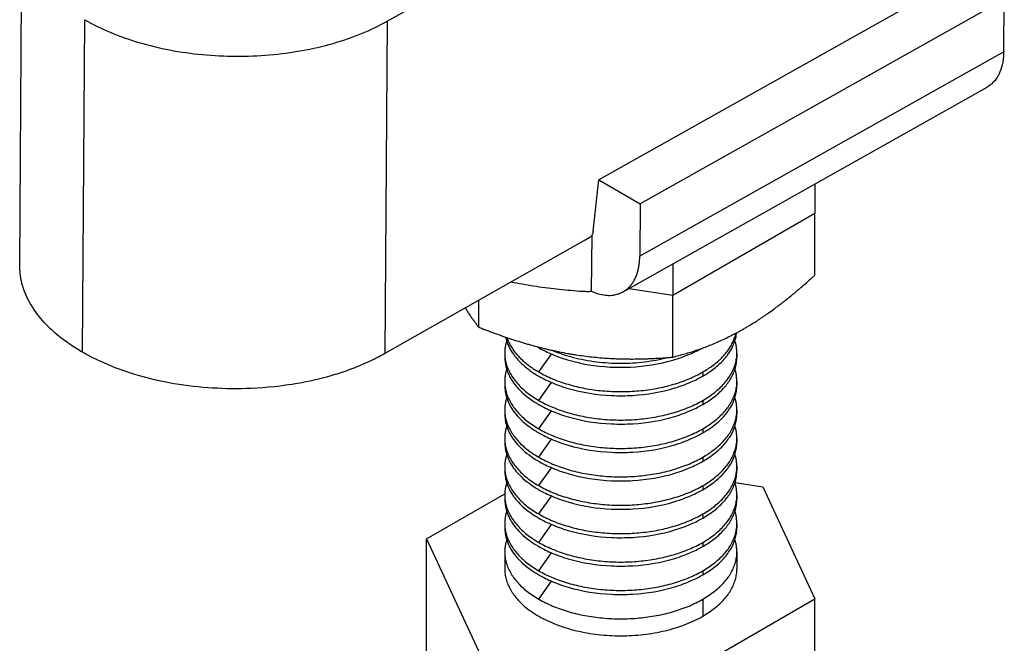
# Model space of a CAD drawing. Units: inches. Extents: x 19 to 296, y -17 to 432.
# Drawn here: x 134 to 188, y 214 to 248 of the extents above; entities that cross this region are included whole.
import ezdxf

# ---------------------------------------------------------------- set-up
doc = ezdxf.new("R2010")
doc.units = ezdxf.units.IN
doc.header["$MEASUREMENT"] = 0
doc.layers.add('Sheet_View_1_Drawing_1', color=7, linetype='Continuous')

msp = doc.modelspace()

# ---------------------------------------------------------------- linework, layer by layer
at = {"layer": 'Sheet_View_1_Drawing_1', "color": 178}
for p, q in [((153.946, 248.189), (164.933, 254.427)), ((133.844, 234.848), (133.974, 253.049)), ((185.442, 250.697), (165.532, 239.498)), ((187.705, 249.391), (167.794, 238.192)), ((187.673, 246.515), (187.705, 249.391)), ((137.271, 230.067), (137.4, 248.268)), ((153.946, 248.189), (153.817, 229.988)), ((187.673, 246.515), (167.762, 235.316)), ((166.852, 233.37), (186.762, 244.569)), ((165.215, 236.695), (165.532, 239.498)), ((165.532, 239.498), (167.794, 238.192)), ((177.349, 239.274), (177.349, 237.678)), ((167.794, 238.192), (167.762, 235.316)), ((169.572, 233.187), (177.349, 237.678)), ((177.349, 234.29), (177.349, 237.678)), ((165.142, 236.46), (165.108, 233.4)), ((165.047, 236.365), (153.817, 229.988)), ((169.572, 234.9), (169.572, 233.187)), ((167.184, 233.557), (169.572, 233.187)), ((158.948, 232.902), (158.948, 231.443)), ((169.572, 229.8), (169.572, 233.187)), ((160.375, 230.022), (160.375, 229.798)), ((173.075, 230.022), (173.075, 229.797)), ((162.235, 228.984), (162.941, 229.962)), ((171.215, 228.984), (171.215, 228.759)), ((160.375, 228.467), (160.375, 228.243)), ((162.235, 227.429), (162.941, 228.408)), ((173.075, 228.467), (173.075, 228.243)), ((171.215, 227.429), (171.215, 227.205)), ((160.375, 226.913), (160.375, 226.689)), ((162.235, 225.875), (162.941, 226.853)), ((173.075, 226.913), (173.075, 226.688)), ((171.215, 225.875), (171.215, 225.651)), ((160.375, 225.359), (160.375, 225.134)), ((162.235, 224.32), (162.941, 225.299)), ((173.075, 225.358), (173.075, 225.134)), ((171.215, 224.32), (171.215, 224.096)), ((160.375, 223.804), (160.375, 223.58)), ((162.235, 222.766), (162.941, 223.744)), ((173.075, 223.804), (173.075, 223.58)), ((171.215, 222.766), (171.215, 222.542)), ((172.977, 222.937), (174.502, 222.701)), ((174.502, 222.701), (177.349, 216.567)), ((156.101, 219.854), (160.377, 222.323)), ((160.375, 222.25), (160.375, 222.025)), ((162.235, 221.212), (162.941, 222.19)), ((173.075, 222.249), (173.075, 222.025)), ((171.215, 221.212), (171.215, 220.987)), ((160.375, 220.695), (160.375, 220.471)), ((162.235, 219.657), (162.941, 220.636)), ((173.075, 220.695), (173.075, 220.471)), ((156.101, 213), (156.101, 219.854)), ((156.101, 219.854), (158.948, 213.721)), ((171.215, 219.657), (171.215, 219.433)), ((160.375, 219.141), (160.375, 218.211)), ((162.235, 218.103), (162.941, 219.081)), ((173.075, 219.141), (173.075, 218.211)), ((171.215, 218.103), (171.215, 217.879)), ((162.235, 216.548), (162.941, 217.527)), ((169.572, 212.077), (177.349, 216.567)), ((171.215, 216.548), (171.215, 215.619)), ((177.349, 209.713), (177.349, 216.567))]:
    msp.add_line(p, q, dxfattribs=at)
for points, start_tangent, end_tangent in [([(137.4, 248.268), (138.797, 247.579), (140.362, 247.022), (142.058, 246.611), (143.843, 246.357), (145.674, 246.266), (147.504, 246.34), (149.289, 246.577), (150.985, 246.971), (152.55, 247.513), (153.946, 248.189)], (0.866025, -0.5), (0.869602, 0.493754)), ([(187.673, 246.515), (187.655, 246.232), (187.616, 245.938), (187.469, 245.41), (187.371, 245.204), (187.104, 244.844), (186.934, 244.69), (186.83, 244.614), (186.744, 244.559)], (-0.048525, -0.998822), (-0.847591, -0.530651)), ([(165.142, 236.46), (165.106, 236.42), (165.067, 236.383), (164.983, 236.315), (164.936, 236.284), (164.889, 236.256)], (-0.669351, -0.742946), (-0.860004, -0.510287)), ([(165.215, 236.695), (165.209, 236.653), (165.2, 236.609), (165.176, 236.53), (165.16, 236.495), (165.142, 236.46)], (-0.137073, -0.990561), (-0.471925, -0.881639)), ([(164.889, 236.256), (164.86, 236.24), (164.831, 236.225), (164.771, 236.198), (164.741, 236.185), (164.71, 236.173)], (-0.875632, -0.482979), (-0.935448, -0.353464)), ([(137.271, 230.067), (136.66, 230.452), (136.156, 230.814), (135.186, 231.697), (134.822, 232.133), (134.236, 233.095), (134.034, 233.618), (133.888, 234.282), (133.857, 234.565), (133.844, 234.85)], (-0.852702, 0.522398), (-0.035956, 0.999353)), ([(166.833, 233.359), (166.999, 233.465), (167.151, 233.593), (167.288, 233.744), (167.409, 233.915), (167.513, 234.106), (167.599, 234.317), (167.668, 234.544), (167.718, 234.787), (167.75, 235.045), (167.762, 235.316)], (0.878636, 0.477493), (0.01109, 0.999939)), ([(160.732, 233.915), (161.346, 233.802), (161.959, 233.7), (163.203, 233.534), (163.835, 233.469), (164.463, 233.416)], (0.982961, -0.183816), (0.996624, -0.082104)), ([(176.399, 233.455), (176.559, 233.592), (176.718, 233.728), (177.034, 234.006), (177.192, 234.148), (177.349, 234.29)], (0.762172, 0.647374), (0.741004, 0.6715)), ([(164.463, 233.416), (164.571, 233.409), (164.678, 233.403), (164.893, 233.398), (165.001, 233.398), (165.108, 233.4)], (0.997872, -0.065197), (0.999886, 0.015084)), ([(165.108, 233.4), (165.287, 233.331), (165.475, 233.27), (165.889, 233.187), (166.057, 233.177), (166.407, 233.211), (166.623, 233.271), (166.771, 233.33), (166.833, 233.359)], (0.929744, -0.368207), (0.902475, 0.430742)), ([(175.434, 232.678), (175.597, 232.804), (175.758, 232.93), (176.079, 233.19), (176.24, 233.322), (176.399, 233.455)], (0.791887, 0.610668), (0.766264, 0.642526)), ([(158.222, 232.489), (158.224, 232.486), (158.226, 232.482), (158.228, 232.478), (158.231, 232.475), (158.233, 232.471), (158.235, 232.468), (158.237, 232.464), (158.239, 232.46), (158.242, 232.457), (158.244, 232.453)], (0.516084, -0.856538), (0.519477, -0.854484)), ([(158.244, 232.453), (158.301, 232.36), (158.361, 232.264), (158.479, 232.083), (158.537, 231.998), (158.597, 231.911)], (0.523721, -0.85189), (0.569416, -0.822049)), ([(174.451, 231.97), (174.617, 232.084), (174.78, 232.198), (175.108, 232.434), (175.272, 232.556), (175.434, 232.678)], (0.826227, 0.563337), (0.796863, 0.60416)), ([(158.597, 231.911), (158.655, 231.83), (158.714, 231.748), (158.831, 231.592), (158.889, 231.518), (158.948, 231.443)], (0.577823, -0.816162), (0.622494, -0.782624)), ([(173.46, 231.35), (173.627, 231.448), (173.792, 231.547), (174.122, 231.754), (174.288, 231.862), (174.451, 231.97)], (0.863117, 0.505004), (0.831938, 0.554868)), ([(158.948, 231.443), (159.164, 231.358), (159.381, 231.274), (159.817, 231.11), (160.035, 231.031), (160.254, 230.954)], (0.929997, -0.367567), (0.942752, -0.333494)), ([(169.572, 229.8), (170.236, 229.979), (170.857, 230.172), (171.515, 230.411), (172.158, 230.685), (172.826, 231.01), (173.276, 231.248), (173.46, 231.35)], (0.967183, 0.254082), (0.874454, 0.485109)), ([(171.215, 228.759), (171.425, 228.888), (171.62, 229.019), (171.901, 229.228), (172.38, 229.683), (172.587, 229.942), (172.877, 230.444), (172.985, 230.745), (173.039, 230.973), (173.063, 231.128)], (0.855443, 0.517898), (0.144734, 0.989471)), ([(171.215, 228.984), (171.5, 229.159), (171.765, 229.346), (172.008, 229.542), (172.228, 229.746), (172.424, 229.959), (172.596, 230.178), (172.742, 230.404), (172.862, 230.635), (172.956, 230.869), (173.023, 231.107)], (0.866025, 0.5), (0.218098, 0.975927)), ([(160.254, 230.954), (160.473, 230.878), (160.692, 230.805), (161.132, 230.663), (161.352, 230.596), (161.573, 230.53)], (0.945213, -0.326453), (0.958768, -0.284191)), ([(160.481, 230.687), (160.449, 230.578), (160.423, 230.467), (160.387, 230.245), (160.379, 230.134), (160.375, 230.022)], (-0.282091, -0.959388), (-0.024824, -0.999692)), ([(160.425, 230.894), (160.482, 230.691), (160.553, 230.495), (160.752, 230.106), (160.881, 229.917), (161.383, 229.37), (161.777, 229.056), (162.107, 228.837), (162.235, 228.759)], (0.254093, -0.96718), (0.857142, -0.515081)), ([(160.494, 230.871), (160.577, 230.659), (160.682, 230.451), (160.808, 230.246), (160.954, 230.047), (161.121, 229.852), (161.307, 229.664), (161.513, 229.482), (161.736, 229.308), (161.977, 229.142), (162.235, 228.984)], (0.321527, -0.9469), (0.866025, -0.5)), ([(161.573, 230.53), (161.795, 230.467), (162.017, 230.405), (162.462, 230.29), (162.685, 230.236), (162.908, 230.184)], (0.961297, -0.275513), (0.974329, -0.225131)), ([(173.075, 230.022), (173.072, 230.134), (173.063, 230.245), (173.028, 230.467), (173.001, 230.578), (172.97, 230.687)], (-0.024792, 0.999693), (-0.282072, 0.959393)), ([(153.817, 229.988), (153.506, 229.822), (153.286, 229.71), (152.814, 229.487), (152.604, 229.395), (151.74, 229.056), (150.86, 228.773), (149.04, 228.354), (146.51, 228.084), (144.395, 228.104), (142.301, 228.343), (140.138, 228.851), (138.451, 229.477), (137.806, 229.782), (137.271, 230.067)], (-0.878827, -0.47714), (-0.878102, 0.478474)), ([(160.375, 230.022), (160.395, 229.734), (160.453, 229.448), (160.551, 229.166), (160.686, 228.889), (160.859, 228.619), (161.067, 228.357), (161.311, 228.106), (161.588, 227.867), (161.897, 227.641), (162.235, 227.429)], (0, -1), (0.866025, -0.5)), ([(162.129, 230.377), (162.147, 230.366), (162.164, 230.356), (162.199, 230.335), (162.217, 230.324), (162.235, 230.314)], (0.85619, -0.516661), (0.865235, -0.501367)), ([(162.235, 230.314), (162.523, 230.161), (162.886, 229.989), (163.817, 229.648), (166.133, 229.256), (167.263, 229.253), (169.571, 229.63), (170.501, 229.962), (170.863, 230.128), (171.154, 230.279)], (0.878134, -0.478416), (0.88348, 0.46847)), ([(162.908, 230.184), (163.133, 230.135), (163.358, 230.088), (163.809, 230.002), (164.034, 229.963), (164.26, 229.927)], (0.976601, -0.215058), (0.987391, -0.1583)), ([(162.982, 230.169), (163.538, 229.959), (164.129, 229.785), (164.748, 229.647), (165.389, 229.546), (166.044, 229.485), (166.707, 229.464), (167.37, 229.483), (168.026, 229.542), (168.667, 229.64), (169.288, 229.776)], (0.921572, -0.388207), (0.969071, 0.24678)), ([(171.215, 227.429), (171.554, 227.641), (171.862, 227.867), (172.139, 228.106), (172.383, 228.357), (172.592, 228.619), (172.764, 228.889), (172.9, 229.166), (172.997, 229.448), (173.056, 229.734), (173.075, 230.022)], (0.866025, 0.5), (0, 1)), ([(160.375, 229.797), (160.402, 229.478), (160.452, 229.233), (160.613, 228.803), (160.747, 228.562), (161.27, 227.921), (161.707, 227.553), (162.089, 227.294), (162.235, 227.205)], (0.055954, -0.998433), (0.856642, -0.515911)), ([(164.26, 229.927), (164.707, 229.864), (165.157, 229.81), (166.052, 229.734), (166.496, 229.713), (166.943, 229.699)], (0.989874, -0.141951), (0.999612, -0.027844)), ([(166.943, 229.699), (167.164, 229.696), (167.385, 229.695), (167.825, 229.701), (168.044, 229.706), (168.263, 229.714)], (0.999914, -0.01314), (0.999359, 0.035799)), ([(168.263, 229.714), (168.482, 229.724), (168.701, 229.736), (169.137, 229.764), (169.354, 229.781), (169.572, 229.8)], (0.999022, 0.044217), (0.996336, 0.085525)), ([(171.215, 227.205), (171.544, 227.412), (171.815, 227.606), (172.334, 228.078), (172.531, 228.312), (172.855, 228.839), (172.967, 229.125), (173.05, 229.487), (173.067, 229.642), (173.075, 229.797)], (0.852566, 0.522619), (0.040581, 0.999176)), ([(160.481, 229.132), (160.449, 229.023), (160.423, 228.912), (160.387, 228.69), (160.379, 228.579), (160.375, 228.467)], (-0.282091, -0.959388), (-0.024824, -0.999692)), ([(162.235, 228.984), (162.993, 228.61), (163.842, 228.309), (164.763, 228.089), (165.732, 227.955), (166.725, 227.91), (167.719, 227.955), (168.687, 228.089), (169.608, 228.309), (170.458, 228.61), (171.215, 228.984)], (0.866025, -0.5), (0.866025, 0.5)), ([(173.075, 228.467), (173.072, 228.579), (173.063, 228.69), (173.028, 228.912), (173.001, 229.023), (172.97, 229.132)], (-0.024792, 0.999693), (-0.282072, 0.959393)), ([(160.375, 228.467), (160.395, 228.18), (160.453, 227.894), (160.551, 227.611), (160.686, 227.334), (160.859, 227.064), (161.067, 226.803), (161.311, 226.552), (161.588, 226.312), (161.897, 226.086), (162.235, 225.875)], (0, -1), (0.866025, -0.5)), ([(162.235, 228.759), (162.518, 228.608), (162.89, 228.433), (163.841, 228.086), (166.226, 227.697), (167.381, 227.705), (169.68, 228.108), (170.584, 228.443), (170.924, 228.604), (171.215, 228.759)], (0.877912, -0.478822), (0.878097, 0.478482)), ([(171.215, 225.875), (171.554, 226.086), (171.862, 226.312), (172.139, 226.552), (172.383, 226.803), (172.592, 227.064), (172.764, 227.334), (172.9, 227.611), (172.997, 227.894), (173.056, 228.18), (173.075, 228.467)], (0.866025, 0.5), (0, 1)), ([(160.375, 228.243), (160.402, 227.924), (160.452, 227.679), (160.613, 227.249), (160.747, 227.007), (161.27, 226.367), (161.707, 225.999), (162.089, 225.74), (162.235, 225.651)], (0.055954, -0.998433), (0.856642, -0.515911)), ([(171.215, 225.651), (171.415, 225.773), (171.725, 225.985), (172.062, 226.256), (172.525, 226.751), (172.72, 227.034), (172.961, 227.55), (173.036, 227.848), (173.061, 228.024), (173.075, 228.243)], (0.855473, 0.517848), (0.045727, 0.998954)), ([(160.481, 227.578), (160.449, 227.469), (160.423, 227.358), (160.387, 227.136), (160.379, 227.025), (160.375, 226.913)], (-0.282091, -0.959388), (-0.024824, -0.999692)), ([(162.235, 227.429), (162.993, 227.056), (163.842, 226.755), (164.763, 226.535), (165.732, 226.401), (166.725, 226.355), (167.719, 226.401), (168.687, 226.535), (169.608, 226.755), (170.458, 227.056), (171.215, 227.429)], (0.866025, -0.5), (0.866025, 0.5)), ([(173.075, 226.913), (173.072, 227.025), (173.063, 227.136), (173.028, 227.358), (173.001, 227.469), (172.97, 227.578)], (-0.024792, 0.999693), (-0.282072, 0.959393)), ([(160.375, 226.913), (160.395, 226.625), (160.453, 226.339), (160.551, 226.057), (160.686, 225.78), (160.859, 225.51), (161.067, 225.248), (161.311, 224.997), (161.588, 224.758), (161.897, 224.532), (162.235, 224.32)], (0, -1), (0.866025, -0.5)), ([(162.235, 227.205), (162.518, 227.054), (162.89, 226.878), (163.841, 226.532), (166.226, 226.143), (167.381, 226.151), (169.68, 226.553), (170.584, 226.889), (170.924, 227.05), (171.215, 227.205)], (0.877912, -0.478822), (0.878097, 0.478482)), ([(171.215, 224.32), (171.554, 224.532), (171.862, 224.758), (172.139, 224.997), (172.383, 225.248), (172.592, 225.51), (172.764, 225.78), (172.9, 226.057), (172.997, 226.339), (173.056, 226.625), (173.075, 226.913)], (0.866025, 0.5), (0, 1)), ([(160.375, 226.689), (160.402, 226.37), (160.452, 226.125), (160.613, 225.694), (160.747, 225.453), (161.27, 224.812), (161.707, 224.445), (162.089, 224.185), (162.235, 224.096)], (0.055954, -0.998433), (0.856642, -0.515911)), ([(171.215, 224.096), (171.415, 224.219), (171.725, 224.431), (172.062, 224.702), (172.525, 225.196), (172.72, 225.479), (172.961, 225.996), (173.036, 226.294), (173.061, 226.47), (173.075, 226.689)], (0.855473, 0.517848), (0.045727, 0.998954)), ([(160.481, 226.023), (160.449, 225.915), (160.423, 225.804), (160.387, 225.581), (160.379, 225.47), (160.375, 225.358)], (-0.282091, -0.959388), (-0.024824, -0.999692)), ([(162.235, 225.875), (162.993, 225.501), (163.842, 225.201), (164.763, 224.98), (165.732, 224.846), (166.725, 224.801), (167.719, 224.846), (168.687, 224.98), (169.608, 225.201), (170.458, 225.501), (171.215, 225.875)], (0.866025, -0.5), (0.866025, 0.5)), ([(173.075, 225.358), (173.072, 225.47), (173.063, 225.581), (173.028, 225.804), (173.001, 225.915), (172.97, 226.023)], (-0.024792, 0.999693), (-0.282072, 0.959393)), ([(160.375, 225.358), (160.395, 225.071), (160.453, 224.785), (160.551, 224.503), (160.686, 224.225), (160.859, 223.955), (161.067, 223.694), (161.311, 223.443), (161.588, 223.203), (161.897, 222.977), (162.235, 222.766)], (0, -1), (0.866025, -0.5)), ([(162.235, 225.651), (162.518, 225.499), (162.89, 225.324), (163.841, 224.977), (166.226, 224.588), (167.381, 224.596), (169.68, 224.999), (170.584, 225.335), (170.924, 225.495), (171.215, 225.651)], (0.877912, -0.478822), (0.878097, 0.478482)), ([(171.215, 222.766), (171.554, 222.977), (171.862, 223.203), (172.139, 223.443), (172.383, 223.694), (172.592, 223.955), (172.764, 224.225), (172.9, 224.503), (172.997, 224.785), (173.056, 225.071), (173.075, 225.358)], (0.866025, 0.5), (0, 1)), ([(160.375, 225.134), (160.402, 224.815), (160.452, 224.57), (160.613, 224.14), (160.747, 223.899), (161.27, 223.258), (161.707, 222.89), (162.089, 222.631), (162.235, 222.542)], (0.055954, -0.998433), (0.856642, -0.515911)), ([(171.215, 222.542), (171.415, 222.665), (171.725, 222.876), (172.062, 223.147), (172.525, 223.642), (172.72, 223.925), (172.961, 224.441), (173.036, 224.739), (173.061, 224.915), (173.075, 225.134)], (0.855473, 0.517848), (0.045727, 0.998954)), ([(160.481, 224.469), (160.449, 224.36), (160.423, 224.249), (160.387, 224.027), (160.379, 223.916), (160.375, 223.804)], (-0.282091, -0.959388), (-0.024824, -0.999692)), ([(162.235, 224.32), (162.993, 223.947), (163.842, 223.646), (164.763, 223.426), (165.732, 223.292), (166.725, 223.247), (167.719, 223.292), (168.687, 223.426), (169.608, 223.646), (170.458, 223.947), (171.215, 224.32)], (0.866025, -0.5), (0.866025, 0.5)), ([(162.235, 224.096), (162.518, 223.945), (162.89, 223.77), (163.841, 223.423), (166.226, 223.034), (167.381, 223.042), (169.68, 223.444), (170.584, 223.78), (170.924, 223.941), (171.215, 224.096)], (0.877912, -0.478822), (0.878097, 0.478482)), ([(173.075, 223.804), (173.072, 223.916), (173.063, 224.027), (173.028, 224.249), (173.001, 224.36), (172.97, 224.469)], (-0.024792, 0.999693), (-0.282072, 0.959393)), ([(160.375, 223.804), (160.395, 223.516), (160.453, 223.23), (160.551, 222.948), (160.686, 222.671), (160.859, 222.401), (161.067, 222.14), (161.311, 221.888), (161.588, 221.649), (161.897, 221.423), (162.235, 221.212)], (0, -1), (0.866025, -0.5)), ([(160.375, 223.58), (160.402, 223.261), (160.452, 223.016), (160.613, 222.586), (160.747, 222.344), (161.27, 221.703), (161.707, 221.336), (162.089, 221.076), (162.235, 220.987)], (0.055954, -0.998433), (0.856642, -0.515911)), ([(171.215, 221.212), (171.554, 221.423), (171.862, 221.649), (172.139, 221.888), (172.383, 222.14), (172.592, 222.401), (172.764, 222.671), (172.9, 222.948), (172.997, 223.23), (173.056, 223.516), (173.075, 223.804)], (0.866025, 0.5), (0, 1)), ([(171.215, 220.987), (171.544, 221.195), (171.815, 221.389), (172.334, 221.86), (172.531, 222.094), (172.855, 222.621), (172.967, 222.907), (173.05, 223.27), (173.067, 223.424), (173.075, 223.58)], (0.852566, 0.522619), (0.040581, 0.999176)), ([(160.481, 222.915), (160.449, 222.806), (160.423, 222.695), (160.387, 222.473), (160.379, 222.361), (160.375, 222.25)], (-0.282091, -0.959388), (-0.024824, -0.999692)), ([(162.235, 222.766), (162.993, 222.392), (163.842, 222.092), (164.763, 221.872), (165.732, 221.737), (166.725, 221.692), (167.719, 221.737), (168.687, 221.872), (169.608, 222.092), (170.458, 222.392), (171.215, 222.766)], (0.866025, -0.5), (0.866025, 0.5)), ([(162.235, 222.542), (162.518, 222.391), (162.89, 222.215), (163.841, 221.869), (166.226, 221.479), (167.381, 221.488), (169.68, 221.89), (170.584, 222.226), (170.924, 222.387), (171.215, 222.542)], (0.877912, -0.478822), (0.878097, 0.478482)), ([(173.075, 222.25), (173.072, 222.361), (173.063, 222.473), (173.028, 222.695), (173.001, 222.806), (172.97, 222.915)], (-0.024792, 0.999693), (-0.282072, 0.959393)), ([(160.375, 222.25), (160.395, 221.962), (160.453, 221.676), (160.551, 221.394), (160.686, 221.117), (160.859, 220.847), (161.067, 220.585), (161.311, 220.334), (161.588, 220.095), (161.897, 219.869), (162.235, 219.657)], (0, -1), (0.866025, -0.5)), ([(160.375, 222.025), (160.402, 221.706), (160.452, 221.461), (160.613, 221.031), (160.747, 220.79), (161.27, 220.149), (161.707, 219.781), (162.089, 219.522), (162.235, 219.433)], (0.055954, -0.998433), (0.856642, -0.515911)), ([(171.215, 219.657), (171.554, 219.869), (171.862, 220.095), (172.139, 220.334), (172.383, 220.585), (172.592, 220.847), (172.764, 221.117), (172.9, 221.394), (172.997, 221.676), (173.056, 221.962), (173.075, 222.25)], (0.866025, 0.5), (0, 1)), ([(171.215, 219.433), (171.544, 219.64), (171.815, 219.834), (172.334, 220.306), (172.531, 220.54), (172.855, 221.067), (172.967, 221.353), (173.05, 221.715), (173.067, 221.87), (173.075, 222.025)], (0.852566, 0.522619), (0.040581, 0.999176)), ([(160.481, 221.36), (160.449, 221.251), (160.423, 221.14), (160.387, 220.918), (160.379, 220.807), (160.375, 220.695)], (-0.282091, -0.959388), (-0.024824, -0.999692)), ([(162.235, 221.212), (162.993, 220.838), (163.842, 220.537), (164.763, 220.317), (165.732, 220.183), (166.725, 220.138), (167.719, 220.183), (168.687, 220.317), (169.608, 220.537), (170.458, 220.838), (171.215, 221.212)], (0.866025, -0.5), (0.866025, 0.5)), ([(162.235, 220.987), (162.518, 220.836), (162.89, 220.661), (163.841, 220.314), (166.226, 219.925), (167.381, 219.933), (169.68, 220.336), (170.584, 220.671), (170.924, 220.832), (171.215, 220.987)], (0.877912, -0.478822), (0.878097, 0.478482)), ([(173.075, 220.695), (173.072, 220.807), (173.063, 220.918), (173.028, 221.14), (173.001, 221.251), (172.97, 221.36)], (-0.024792, 0.999693), (-0.282072, 0.959393)), ([(160.375, 220.695), (160.395, 220.408), (160.453, 220.122), (160.551, 219.839), (160.686, 219.562), (160.859, 219.292), (161.067, 219.031), (161.311, 218.78), (161.588, 218.54), (161.897, 218.314), (162.235, 218.103)], (0, -1), (0.866025, -0.5)), ([(160.375, 220.471), (160.402, 220.152), (160.452, 219.907), (160.613, 219.477), (160.747, 219.235), (161.27, 218.595), (161.707, 218.227), (162.089, 217.968), (162.235, 217.879)], (0.055954, -0.998433), (0.856642, -0.515911)), ([(171.215, 218.103), (171.554, 218.314), (171.862, 218.54), (172.139, 218.78), (172.383, 219.031), (172.592, 219.292), (172.764, 219.562), (172.9, 219.839), (172.997, 220.122), (173.056, 220.408), (173.075, 220.695)], (0.866025, 0.5), (0, 1)), ([(171.215, 217.879), (171.415, 218.001), (171.725, 218.213), (172.062, 218.484), (172.525, 218.978), (172.72, 219.262), (172.961, 219.778), (173.036, 220.076), (173.061, 220.252), (173.075, 220.471)], (0.855473, 0.517848), (0.045727, 0.998954)), ([(160.481, 219.806), (160.449, 219.697), (160.423, 219.586), (160.387, 219.364), (160.379, 219.253), (160.375, 219.141)], (-0.282091, -0.959388), (-0.024824, -0.999692)), ([(173.075, 219.141), (173.072, 219.253), (173.063, 219.364), (173.028, 219.586), (173.001, 219.697), (172.97, 219.806)], (-0.024792, 0.999693), (-0.282072, 0.959393)), ([(162.235, 219.657), (162.993, 219.284), (163.842, 218.983), (164.763, 218.763), (165.732, 218.629), (166.725, 218.583), (167.719, 218.629), (168.687, 218.763), (169.608, 218.983), (170.458, 219.284), (171.215, 219.657)], (0.866025, -0.5), (0.866025, 0.5)), ([(162.235, 219.433), (162.518, 219.282), (162.89, 219.106), (163.841, 218.76), (166.226, 218.371), (167.381, 218.379), (169.68, 218.781), (170.584, 219.117), (170.924, 219.278), (171.215, 219.433)], (0.877912, -0.478822), (0.878097, 0.478482)), ([(160.375, 219.141), (160.395, 218.853), (160.453, 218.567), (160.551, 218.285), (160.686, 218.008), (160.859, 217.738), (161.067, 217.476), (161.311, 217.225), (161.588, 216.986), (161.897, 216.76), (162.235, 216.548)], (0, -1), (0.866025, -0.5)), ([(171.215, 216.548), (171.554, 216.76), (171.862, 216.986), (172.139, 217.225), (172.383, 217.476), (172.592, 217.738), (172.764, 218.008), (172.9, 218.285), (172.997, 218.567), (173.056, 218.853), (173.075, 219.141)], (0.866025, 0.5), (0, 1)), ([(160.375, 218.211), (160.38, 218.067), (160.395, 217.923), (160.419, 217.78), (160.453, 217.637), (160.497, 217.496), (160.551, 217.355), (160.614, 217.216), (160.686, 217.078), (160.768, 216.942), (160.859, 216.808)], (0.000001, -1), (0.582933, -0.81252)), ([(171.215, 215.619), (171.554, 215.83), (171.862, 216.056), (172.139, 216.295), (172.383, 216.547), (172.592, 216.808), (172.764, 217.078), (172.9, 217.355), (172.997, 217.637), (173.056, 217.923), (173.075, 218.211)], (0.866025, 0.5), (0, 1)), ([(162.235, 218.103), (162.993, 217.729), (163.842, 217.429), (164.763, 217.208), (165.732, 217.074), (166.725, 217.029), (167.719, 217.074), (168.687, 217.208), (169.608, 217.429), (170.458, 217.729), (171.215, 218.103)], (0.866025, -0.5), (0.866025, 0.5)), ([(162.235, 217.879), (162.518, 217.727), (162.89, 217.552), (163.841, 217.205), (166.226, 216.816), (167.381, 216.824), (169.68, 217.227), (170.584, 217.563), (170.924, 217.723), (171.215, 217.879)], (0.877912, -0.478822), (0.878097, 0.478482)), ([(160.859, 216.808), (161.125, 216.483), (161.445, 216.174), (161.817, 215.885), (162.235, 215.619), (162.697, 215.377), (163.197, 215.163), (163.732, 214.978), (164.295, 214.824), (164.882, 214.703), (165.486, 214.615)], (0.582933, -0.81252), (0.99347, -0.114092)), ([(162.235, 216.548), (162.993, 216.175), (163.842, 215.874), (164.763, 215.654), (165.732, 215.52), (166.725, 215.475), (167.719, 215.52), (168.687, 215.654), (169.608, 215.874), (170.458, 216.175), (171.215, 216.548)], (0.866025, -0.5), (0.866025, 0.5)), ([(165.486, 214.615), (166.103, 214.562), (166.725, 214.545), (167.348, 214.562), (167.964, 214.615), (168.569, 214.703), (169.155, 214.824), (169.719, 214.978), (170.253, 215.163), (170.754, 215.377), (171.215, 215.619)], (0.99347, -0.114092), (0.866025, 0.5))]:
    msp.add_spline(points, degree=3, dxfattribs=dict(at, start_tangent=start_tangent, end_tangent=end_tangent))

doc.saveas('drawing.dxf')
